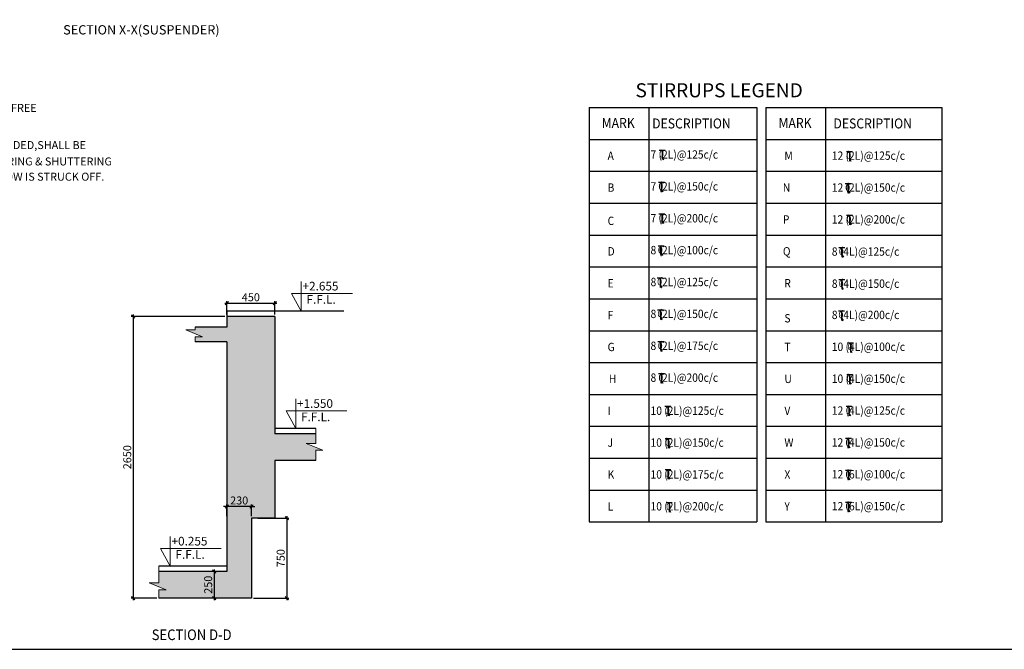
# Model space of a CAD drawing. Units: millimetres. Extents: x -895144 to 27972504, y -3944467 to -2288568.
# Drawn here: x -793596 to -756499, y -3045437 to -3021739 of the extents above; entities that cross this region are included whole.
import ezdxf
from ezdxf.enums import TextEntityAlignment as Align

# ---------------------------------------------------------------- set-up
doc = ezdxf.new("R2010")
doc.units = ezdxf.units.MM
doc.header["$LTSCALE"] = 1500
doc.header["$MEASUREMENT"] = 0
doc.header["$PDMODE"] = 34
doc.layers.get('Defpoints').update_dxf_attribs({"color": 9, "lineweight": 9})
for name, color, linetype in [('BEAM', 4, 'Continuous'), ('BEAM HATCH', 252, 'Continuous'), ('BEAMNO', 2, 'Continuous'), ('BORDER', 5, 'Continuous'), ('dim', 3, 'Continuous'), ('dim1', 3, 'Continuous'), ('LINE', 4, 'Continuous'), ('LOGO', 4, 'Continuous'), ('RF', 1, 'Continuous'), ('TEXT', 2, 'Continuous'), ('WALL', 4, 'Continuous')]:
    doc.layers.add(name, color=color, linetype=linetype)
doc.layers.add('SEC-LINE', color=1, linetype='Continuous', lineweight=15)
doc.layers.add('TEXT1', color=1, linetype='Continuous', lineweight=18)
doc.styles.add('200', font='romand.shx', dxfattribs={"height": 300})
doc.styles.add('RD', font='romand.shx', dxfattribs={"height": 225})
doc.styles.add('RT', font='romant.shx', dxfattribs={"height": 300})
doc.styles.add('ST', font='romand.shx', dxfattribs={"height": 200})
doc.styles.add('STYLE5', font='romand.shx', dxfattribs={"width": 0.9, "height": 200})
doc.dimstyles.new('GR1', dxfattribs={"dimtxt": 300, "dimasz": 125, "dimexe": 75, "dimexo": 75, "dimgap": 75, "dimtad": 1, "dimdec": 0, "dimzin": 3, "dimdsep": 46, "dimtxsty": '200', "dimblk1": 'OBLIQUE', "dimblk2": 'OBLIQUE', "dimsah": 1, "dimcen": 0.0625, "dimdle": 75, "dimclrd": 3, "dimclre": 3, "dimclrt": 2, "dimadec": 0, "dimazin": 0, "dimtfac": 1, "dimtdec": 0, "dimtix": 1, "dimtmove": 0, "dimatfit": 2, "dimldrblk": 'OBLIQUE', "dimfxl": 0, "dimtolj": 1, "dimtzin": 0, "dimarcsym": 0})

# ---------------------------------------------------------------- blocks, each defined once
blk = doc.blocks.new('A$C7840114D')
at = {"layer": 'BEAM', "ltscale": 100}
for p, q in [((0, 300), (183, 300)), ((91, 300), (91, 1)), ((91, 81), (138, 0))]:
    blk.add_line(p, q, dxfattribs=at)
at = {"layer": 'TEXT', "color": 4, "style": 'ST'}
blk.add_text('0', height=200, dxfattribs=at).set_placement((-3, 72))
blk = doc.blocks.new('_OBLIQUE')
at = {"color": 0, "linetype": 'ByBlock'}
blk.add_line((-0.5, -0.5), (0.5, 0.5), dxfattribs=at)
blk = doc.blocks.new('*D210')
at = {"layer": 'Defpoints', "color": 0, "lineweight": 13}
for p in [(-783987, -3032411), (-785787, -3032907, 0), (-783987, -3032907, 0)]:
    blk.add_point(p, dxfattribs=at)
at = {"layer": 'dim', "color": 3, "lineweight": -2}
for p, q in [((-785862, -3032411), (-783912, -3032411)), ((-785787, -3032832), (-785787, -3032336)), ((-783987, -3032832), (-783987, -3032336))]:
    blk.add_line(p, q, dxfattribs=at)
at = {"layer": 'dim', "color": 3, "lineweight": -2, "xscale": 125, "yscale": 125, "zscale": 125, "rotation": 180}
blk.add_blockref('_OBLIQUE', (-785787, -3032411), dxfattribs=at)
at = {"layer": 'dim', "color": 3, "lineweight": -2, "xscale": 125, "yscale": 125, "zscale": 125}
blk.add_blockref('_OBLIQUE', (-783987, -3032411), dxfattribs=at)
at = {"layer": 'dim', "color": 2, "insert": (-784887, -3032186), "char_height": 300, "attachment_point": 5, "style": '200'}
blk.add_mtext('\\A1;450', dxfattribs=at)
blk = doc.blocks.new('*D211')
at = {"layer": 'Defpoints', "color": 0, "linetype": 'Continuous', "lineweight": 13}
for p in [(-785787, -3040061), (-785787, -3040507), (-784867, -3040507)]:
    blk.add_point(p, dxfattribs=at)
at = {"layer": 'dim1', "color": 3, "linetype": 'Continuous', "lineweight": -2}
for p, q in [((-785787, -3040061), (-785912, -3040061)), ((-785787, -3040432), (-785787, -3039986)), ((-784867, -3040061), (-785787, -3040061)), ((-784867, -3040432), (-784867, -3039986)), ((-784867, -3040061), (-784742, -3040061))]:
    blk.add_line(p, q, dxfattribs=at)
at = {"layer": 'dim1', "color": 3, "linetype": 'Continuous', "lineweight": -2, "xscale": 125, "yscale": 125, "zscale": 125}
blk.add_blockref('_OBLIQUE', (-785787, -3040061), dxfattribs=at)
at = {"layer": 'dim1', "color": 3, "linetype": 'Continuous', "lineweight": -2, "xscale": 125, "yscale": 125, "zscale": 125, "rotation": 180}
blk.add_blockref('_OBLIQUE', (-784867, -3040061), dxfattribs=at)
at = {"layer": 'dim1', "color": 2, "linetype": 'Continuous', "insert": (-785327, -3039836), "char_height": 300, "attachment_point": 5, "style": '200'}
blk.add_mtext('\\A1;230', dxfattribs=at)
blk = doc.blocks.new('*D212')
at = {"layer": 'Defpoints', "color": 0, "linetype": 'Continuous', "lineweight": 13}
for p in [(-785787, -3032907), (-789318, -3043507), (-788358, -3043507)]:
    blk.add_point(p, dxfattribs=at)
at = {"layer": 'dim1', "color": 3, "linetype": 'Continuous', "lineweight": -2}
for p, q in [((-785862, -3032907), (-789393, -3032907)), ((-789318, -3032832), (-789318, -3043582)), ((-788433, -3043507), (-789393, -3043507))]:
    blk.add_line(p, q, dxfattribs=at)
at = {"layer": 'dim1', "color": 3, "linetype": 'Continuous', "lineweight": -2, "xscale": 125, "yscale": 125, "zscale": 125}
for p, rotation in [((-789318, -3032907), 90), ((-789318, -3043507), 270)]:
    blk.add_blockref('_OBLIQUE', p, dxfattribs=dict(at, rotation=rotation))
at = {"layer": 'dim1', "color": 2, "linetype": 'Continuous', "insert": (-789543, -3038207), "char_height": 300, "attachment_point": 5, "rotation": 90, "style": '200'}
blk.add_mtext('\\A1;2650', dxfattribs=at)
blk = doc.blocks.new('*D213')
at = {"layer": 'Defpoints', "color": 0, "linetype": 'Continuous', "lineweight": 13}
for p in [(-784697, -3040507), (-784867, -3043507), (-783537, -3043507)]:
    blk.add_point(p, dxfattribs=at)
at = {"layer": 'dim1', "color": 3, "linetype": 'Continuous', "lineweight": -2}
for p, q in [((-783537, -3040432), (-783537, -3043582)), ((-784622, -3040507), (-783462, -3040507)), ((-784792, -3043507), (-783462, -3043507))]:
    blk.add_line(p, q, dxfattribs=at)
at = {"layer": 'dim1', "color": 3, "linetype": 'Continuous', "lineweight": -2, "xscale": 125, "yscale": 125, "zscale": 125}
for p, rotation in [((-783537, -3040507), 90), ((-783537, -3043507), 270)]:
    blk.add_blockref('_OBLIQUE', p, dxfattribs=dict(at, rotation=rotation))
at = {"layer": 'dim1', "color": 2, "linetype": 'Continuous', "insert": (-783762, -3042007), "char_height": 300, "attachment_point": 5, "rotation": 90, "style": '200'}
blk.add_mtext('\\A1;750', dxfattribs=at)
blk = doc.blocks.new('*D215')
at = {"layer": 'Defpoints', "color": 0, "linetype": 'Continuous', "lineweight": 13}
for p in [(-786282, -3042507), (-786282, -3043507), (-786269, -3043507)]:
    blk.add_point(p, dxfattribs=at)
at = {"layer": 'dim1', "color": 3, "linetype": 'Continuous', "lineweight": -2}
for p, q in [((-786269, -3042432), (-786269, -3043582)), ((-786207, -3042507), (-786194, -3042507)), ((-786207, -3043507), (-786194, -3043507))]:
    blk.add_line(p, q, dxfattribs=at)
at = {"layer": 'dim1', "color": 3, "linetype": 'Continuous', "lineweight": -2, "xscale": 125, "yscale": 125, "zscale": 125}
for p, rotation in [((-786269, -3042507), 90), ((-786269, -3043507), 270)]:
    blk.add_blockref('_OBLIQUE', p, dxfattribs=dict(at, rotation=rotation))
at = {"layer": 'dim1', "color": 2, "linetype": 'Continuous', "insert": (-786494, -3043007), "char_height": 300, "attachment_point": 5, "rotation": 90, "style": '200'}
blk.add_mtext('\\A1;250', dxfattribs=at)

msp = doc.modelspace()

# ---------------------------------------------------------------- hatches: boundary and pattern name
at = {"layer": 'BEAM HATCH', "lineweight": 13}
h = msp.add_hatch(color=256, dxfattribs=at)
h.paths.add_polyline_path([(-782444.7, -3037326.5), (-783986.6, -3037326.5), (-783986.6, -3032906.5), (-785786.6, -3032906.5), (-785786.6, -3033306.5), (-786979.8, -3033306.5), (-786979.8, -3033415.2), (-787338.7, -3033415.2), (-786703.9, -3033675.1), (-786979.8, -3033675.1), (-786979.8, -3033866.5), (-785786.6, -3033866.5), (-785786.6, -3042506.5), (-788357.5, -3042506.5), (-788357.5, -3042939.4), (-788716.5, -3042939.4), (-788081.7, -3043199.3), (-788357.5, -3043199.3), (-788357.5, -3043506.5), (-784866.6, -3043506.5), (-784866.6, -3040506.5), (-783986.6, -3040506.5), (-783986.6, -3038326.5), (-782444.7, -3038326.5), (-782444.7, -3037945.9), (-782168.8, -3037945.9), (-782803.6, -3037686), (-782444.7, -3037686)])
h.paths.add_polyline_path([(-785787.3, -3039610.9), (-784865.9, -3039610.9), (-784865.9, -3040060.9), (-785787.3, -3040060.9)], flags=25)
h.paths.add_polyline_path([(-786719.3, -3043467.2), (-786719.3, -3042545.8), (-786269.3, -3042545.8), (-786269.3, -3043467.2)], flags=24)

# ---------------------------------------------------------------- linework, layer by layer
at = {"layer": 'BORDER'}
msp.add_lwpolyline([(-895144.1, -3045437.1), (-734960, -3045437.1), (-734960, -2938647.7), (-895144.1, -2938647.7)], close=True, dxfattribs=at)
at = {"layer": 'LINE'}
for p, q in [((-772142.8, -3025044, 0), (-765827.1, -3025044, 0)), ((-772142.8, -3025044, 0), (-772142.8, -3040644, 0)), ((-769897.9, -3025044, 0), (-769897.9, -3040644, 0)), ((-765827.1, -3025044, 0), (-765827.1, -3040644, 0)), ((-765480.7, -3025044, 0), (-765480.7, -3040644, 0)), ((-765480.7, -3025044, 0), (-758851.3, -3025044, 0)), ((-763235.7, -3025044, 0), (-763235.7, -3040644, 0)), ((-758851.3, -3025044, 0), (-758851.3, -3040644, 0)), ((-772142.8, -3026244, 0), (-765827.1, -3026244, 0)), ((-765480.7, -3026244, 0), (-758851.3, -3026244, 0)), ((-772142.8, -3027444, 0), (-765827.1, -3027444, 0)), ((-765480.7, -3027444, 0), (-758851.3, -3027444, 0)), ((-765480.7, -3027444, 0), (-758851.3, -3027444, 0)), ((-772142.8, -3028644, 0), (-765827.1, -3028644, 0)), ((-765480.7, -3028644, 0), (-758851.3, -3028644, 0)), ((-772142.8, -3029844, 0), (-765827.1, -3029844, 0)), ((-765480.7, -3029844, 0), (-758851.3, -3029844, 0)), ((-772142.8, -3031044, 0), (-765827.1, -3031044, 0)), ((-765480.7, -3031044, 0), (-758851.3, -3031044, 0)), ((-765480.7, -3031044, 0), (-758851.3, -3031044, 0)), ((-772142.8, -3032244, 0), (-765827.1, -3032244, 0)), ((-765480.7, -3032244, 0), (-758851.3, -3032244, 0)), ((-785786.6, -3032706.5, 0), (-785786.6, -3033306.5, 0)), ((-783986.6, -3032906.5, 0), (-785786.6, -3032906.5, 0)), ((-783986.6, -3032906.5, 0), (-783986.6, -3037326.5, 0)), ((-785786.6, -3033306.5, 0), (-786979.8, -3033306.5, 0)), ((-772142.8, -3033444, 0), (-765827.1, -3033444, 0)), ((-765480.7, -3033444, 0), (-758851.3, -3033444, 0)), ((-785786.6, -3033866.5, 0), (-786979.8, -3033866.5, 0)), ((-785786.6, -3033866.5, 0), (-785786.6, -3042506.5, 0)), ((-772142.8, -3034644, 0), (-765827.1, -3034644, 0)), ((-765480.7, -3034644, 0), (-758851.3, -3034644, 0)), ((-772142.8, -3035844, 0), (-765827.1, -3035844, 0)), ((-772142.8, -3035844, 0), (-765827.1, -3035844, 0)), ((-765480.7, -3035844, 0), (-758851.3, -3035844, 0)), ((-772142.8, -3037044, 0), (-765827.1, -3037044, 0)), ((-765480.7, -3037044, 0), (-758851.3, -3037044, 0)), ((-782444.7, -3037326.5, 0), (-783986.6, -3037326.5, 0)), ((-772142.8, -3038244, 0), (-765827.1, -3038244, 0)), ((-765480.7, -3038244, 0), (-758851.3, -3038244, 0)), ((-765480.7, -3038244, 0), (-758851.3, -3038244, 0)), ((-782444.7, -3038326.5, 0), (-783986.6, -3038326.5, 0)), ((-783986.6, -3038326.5, 0), (-783986.6, -3040506.5, 0)), ((-772142.8, -3039444, 0), (-765827.1, -3039444, 0)), ((-765480.7, -3039444, 0), (-758851.3, -3039444, 0)), ((-784866.6, -3040506.5, 0), (-784866.6, -3043506.5, 0)), ((-783986.6, -3040506.5, 0), (-784866.6, -3040506.5, 0)), ((-772142.8, -3040644, 0), (-765827.1, -3040644, 0)), ((-765480.7, -3040644, 0), (-758851.3, -3040644, 0)), ((-785786.6, -3042506.5, 0), (-788357.5, -3042506.5, 0)), ((-784866.6, -3043506.5, 0), (-788357.5, -3043506.5, 0))]:
    msp.add_line(p, q, dxfattribs=at)
at = {"layer": 'LINE', "color": 1}
for p, q in [((-781385.8, -3032706.5, 0), (-785786.6, -3032706.5, 0)), ((-782444.7, -3037126.5, 0), (-783986.6, -3037126.5, 0)), ((-785786.6, -3042306.5, 0), (-788357.5, -3042306.5, 0))]:
    msp.add_line(p, q, dxfattribs=at)
at = {"layer": 'LINE', "lineweight": 0}
for points in [[(-786979.8, -3033866.5), (-786979.8, -3033675.1), (-786703.9, -3033675.1), (-787338.7, -3033415.2), (-786979.8, -3033415.2), (-786979.8, -3033306.5)], [(-782444.7, -3038326.5), (-782444.7, -3037945.9), (-782168.8, -3037945.9), (-782803.6, -3037686), (-782444.7, -3037686), (-782444.7, -3037126.5)], [(-788357.5, -3043506.5), (-788357.5, -3043199.3), (-788081.7, -3043199.3), (-788716.5, -3042939.4), (-788357.5, -3042939.4), (-788357.5, -3042306.5)]]:
    msp.add_lwpolyline(points, dxfattribs=at)
at = {"layer": 'SEC-LINE', "lineweight": 0}
for p, q in [((-782985.3, -3031594.5, 0), (-782985.3, -3032706.5, 0)), ((-782985.3, -3032706.5, 0), (-783353.7, -3032044.6, 0)), ((-783353.7, -3032044.6, 0), (-781063, -3032044.6, 0)), ((-783193.2, -3036014.5, 0), (-783193.2, -3037126.5, 0)), ((-783193.2, -3037126.5, 0), (-783561.6, -3036464.6, 0)), ((-783561.6, -3036464.6, 0), (-781270.9, -3036464.6, 0)), ((-787921.7, -3041194.5, 0), (-787921.7, -3042306.5, 0)), ((-787921.7, -3042306.5, 0), (-788290, -3041644.6, 0)), ((-788290, -3041644.6, 0), (-785999.4, -3041644.6, 0))]:
    msp.add_line(p, q, dxfattribs=at)

# ---------------------------------------------------------------- block references
at = {"layer": 'BEAM', "ltscale": 100, "xscale": 1.214999999850988, "yscale": 1.214999999850988, "zscale": 1.215}
for p in [(-769503.3, -3027007.7, 0), (-762447.5, -3027059, 0), (-769528.7, -3028215.9, 0), (-762489, -3028267.9, 0), (-769510.9, -3029413, 0), (-762438.9, -3029460, 0), (-769545.3, -3030617.4, 0), (-762729.2, -3030672.8, 0), (-769572.9, -3031815.6, 0), (-762733.9, -3031885.3, 0), (-769560.9, -3033021.9, 0), (-762741, -3033061, 0), (-769551.9, -3034220.3, 0), (-762405.6, -3034261, 0), (-769528.4, -3035420.7, 0), (-762438.1, -3035462.9, 0), (-769284.9, -3036653.1, 0), (-762463.3, -3036655.7, 0), (-769272.1, -3037863.6, 0), (-762481.4, -3037858.1, 0), (-769281.8, -3039030.7, 0), (-762481.4, -3039058.1, 0), (-769238.9, -3040277.9, 0), (-762481.4, -3040258.1, 0)]:
    msp.add_blockref('A$C7840114D', p, dxfattribs=at)

# ---------------------------------------------------------------- texts
at = {"layer": 'BEAMNO', "style": 'ST'}
for s, p in [('+2.655', (-782938.8, -3031929.4, 426.9)), ('F.F.L.', (-782788.1, -3032430.2, 0)), ('+1.550', (-783146.7, -3036349.4, 426.9)), ('F.F.L.', (-782996, -3036850.2, 0)), ('+0.255', (-787875.2, -3041529.4, 426.9)), ('F.F.L.', (-787724.5, -3042030.2, 0))]:
    msp.add_text(s, height=325, dxfattribs=at).set_placement(p)
at = {"layer": 'LOGO', "style": 'RT', "width": 0.9}
msp.add_text('%%USECTION D-D', height=400, dxfattribs=at).set_placement((-788621.7, -3045089.9, 0))
at = {"layer": 'RF', "style": 'RD'}
msp.add_text('%%USECTION X-X(SUSPENDER)', height=350, dxfattribs=at).set_placement((-791957.5, -3022294.4, 2332.3))
at = {"layer": 'TEXT', "style": 'RD'}
for s, p in [('NOTES:1. THE SUSPENDER BARS SHALL BE FREE', (-802169.1, -3025210.7, 0)), ('2. THE SUSPENDERS,WHERE PROVIDED,SHALL BE', (-800548.4, -3026607.5, 0)), ('CAST ONLY AFTER THE CENTERING & SHUTTERING', (-799760.7, -3027224, 0)), ('OF THE SLAB ABOVE AND BELOW IS STRUCK OFF.', (-799760.7, -3027798.3, 0))]:
    msp.add_text(s, height=300, dxfattribs=at).set_placement(p)
at = {"layer": 'TEXT', "linetype": 'Continuous', "ltscale": 20, "style": 'STYLE5', "width": 0.9}
for p in [(-771667.7, -3025814, 0), (-765005.6, -3025814, 0)]:
    msp.add_text('MARK', height=375, dxfattribs=at).set_placement(p)
for p in [(-768286.8, -3025644, 0), (-761457, -3025644, 0)]:
    msp.add_text('DESCRIPTION', height=375, dxfattribs=at).set_placement(p, align=Align.MIDDLE_CENTER)
at = {"layer": 'TEXT1', "style": 'RT'}
msp.add_text('STIRRUPS LEGEND', height=528, dxfattribs=at).set_placement((-770394.8, -3024659.2, 0))
at = {"layer": 'WALL', "color": 2, "style": 'ST', "width": 0.9}
for s, p in [('A', (-771445.9, -3027015.5, 0)), ('7 (2L)@125c/c', (-769827, -3026969.3, 0)), ('M', (-764783.7, -3027015.5, 0)), ('12 (2L)@125c/c', (-762997.2, -3027012.8, 0)), ('7 (2L)@150c/c', (-769827, -3028169.3, 0)), ('B', (-771445.9, -3028215.5, 0)), ('N', (-764841.2, -3028215.5, 0)), ('12 (2L)@150c/c', (-762997.2, -3028212.8, 0)), ('C', (-771445.9, -3029466.8, 0)), ('7 (2L)@200c/c', (-769827, -3029369.3, 0)), ('P', (-764841.2, -3029415.5, 0)), ('12 (2L)@200c/c', (-762997.2, -3029412.8, 0)), ('D', (-771445.9, -3030615.5, 0)), ('8 (2L)@100c/c', (-769827, -3030569.3, 0)), ('Q', (-764841.2, -3030615.5, 0)), ('8 (4L)@125c/c', (-762997.2, -3030622.5, 0)), ('E', (-771445.9, -3031815.5, 0)), ('8 (2L)@125c/c', (-769827, -3031769.3, 0)), ('R', (-764787.9, -3031815.5, 0)), ('8 (4L)@150c/c', (-762997.2, -3031831.5, 0)), ('8 (2L)@150c/c', (-769827, -3032969.3, 0)), ('8 (4L)@200c/c', (-762997.2, -3033007.5, 0)), ('F', (-771445.9, -3033015.5, 0)), ('S', (-764783.7, -3033133.2, 0)), ('G', (-771445.9, -3034215.5, 0)), ('8 (2L)@175c/c', (-769827, -3034169.3, 0)), ('T', (-764783.7, -3034215.5, 0)), ('10 (4L)@100c/c', (-762997.2, -3034207.5, 0)), ('H', (-771400.1, -3035415.5, 0)), ('8 (2L)@200c/c', (-769827, -3035369.3, 0)), ('U', (-764783.7, -3035415.5, 0)), ('10 (4L)@150c/c', (-762997.2, -3035407.5, 0)), ('I', (-771445.9, -3036615.5, 0)), ('10 (2L)@125c/c', (-769827, -3036612.8, 0)), ('V', (-764783.7, -3036615.5, 0)), ('12 (4L)@125c/c', (-762997.2, -3036607.5, 0)), ('J', (-771445.9, -3037815.5, 0)), ('10 (2L)@150c/c', (-769827, -3037812.8, 0)), ('W', (-764783.7, -3037815.5, 0)), ('12 (4L)@150c/c', (-762997.2, -3037807.5, 0)), ('K', (-771445.9, -3039015.5, 0)), ('10 (2L)@175c/c', (-769827, -3039012.8, 0)), ('X', (-764783.7, -3039015.5, 0)), ('12 (6L)@100c/c', (-762997.2, -3039007.5, 0)), ('L', (-771445.9, -3040215.5, 0)), ('10 (2L)@200c/c', (-769827, -3040212.8, 0)), ('Y', (-764783.7, -3040215.5, 0)), ('12 (6L)@150c/c', (-762997.2, -3040207.5, 0))]:
    msp.add_text(s, height=315, dxfattribs=at).set_placement(p)

# ---------------------------------------------------------------- dimensions: what is measured, and where the dimension line sits
at = {"layer": 'dim'}
dim = msp.add_linear_dim(base=(-783986.6, -3032410.6, 0), p1=(-785786.6, -3032906.5, 0), p2=(-783986.6, -3032906.5, 0), text='450', dimstyle='GR1', dxfattribs=at)
dim.commit()
dim.dimension.update_dxf_attribs({"geometry": '*D210', "text_midpoint": (-784886.6, -3032185.6, 0)})
at = {"layer": 'dim1', "color": 3, "linetype": 'Continuous'}
for base, p1, p2, text, picture, middle in [((-789317.8, -3043506.5, 0), (-785786.6, -3032906.5, 0), (-788357.5, -3043506.5, 0), '2650', '*D212', (-789542.8, -3038206.5, 0)), ((-783537.5, -3043506.5, 0), (-784697, -3040506.5, 0), (-784866.6, -3043506.5, 0), '750', '*D213', (-783762.5, -3042006.5, 0)), ((-786269.3, -3043506.5, 0), (-786282, -3042506.5, 0), (-786282, -3043506.5, 0), '250', '*D215', (-786494.3, -3043006.5, 0))]:
    dim = msp.add_linear_dim(base=base, p1=p1, p2=p2, angle=90, text=text, dimstyle='GR1', dxfattribs=at)
    dim.commit()
    dim.dimension.update_dxf_attribs({"geometry": picture, "text_midpoint": middle})
dim = msp.add_linear_dim(base=(-785786.6, -3040060.9, 0), p1=(-784866.6, -3040506.5, 0), p2=(-785786.6, -3040506.5, 0), text='230', dimstyle='GR1', dxfattribs=at)
dim.commit()
dim.dimension.update_dxf_attribs({"geometry": '*D211', "text_midpoint": (-785326.6, -3039835.9, 0)})

doc.saveas('drawing.dxf')
